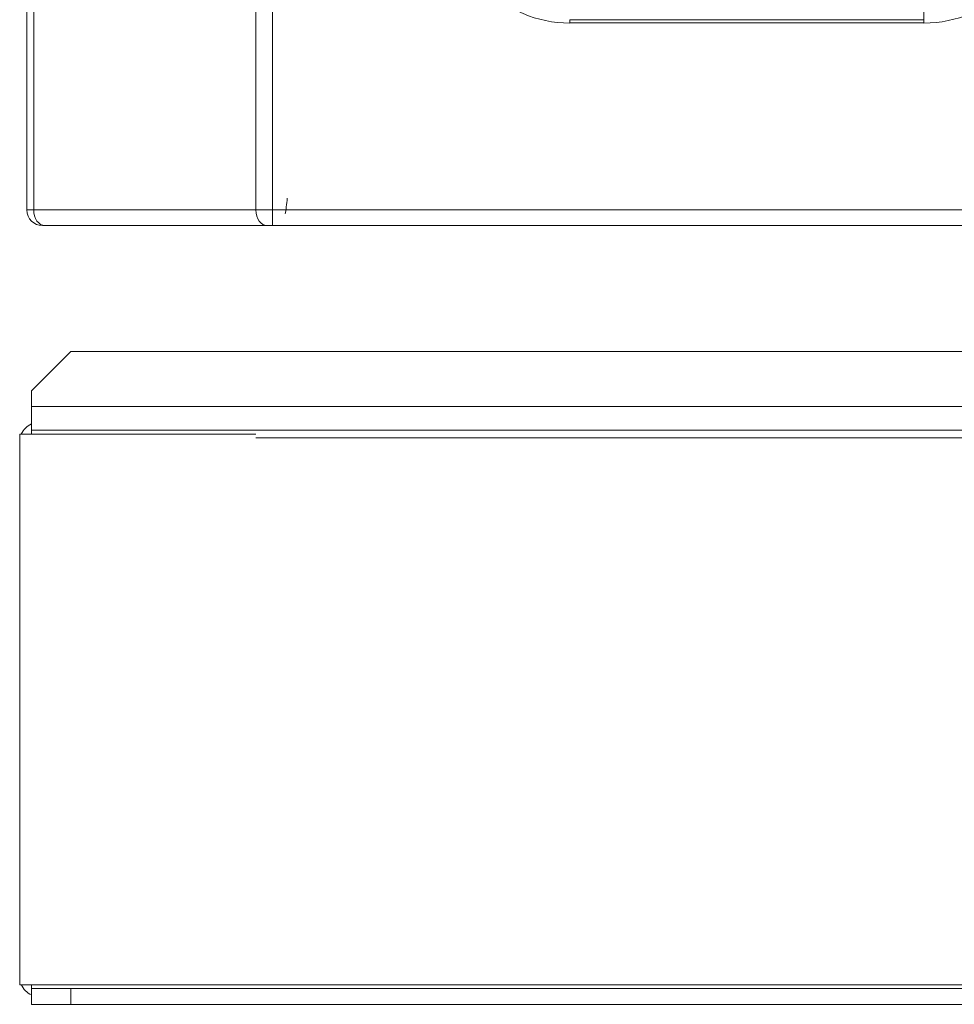
# Model space of a CAD drawing. Units: millimetres. Extents: x 14834 to 17786, y 2827 to 5462.
# Drawn here: x 15683 to 15802, y 4588 to 4714 of the extents above; entities that cross this region are included whole.
import ezdxf

# ---------------------------------------------------------------- set-up
doc = ezdxf.new("R2010")
doc.units = ezdxf.units.MM
doc.header["$LTSCALE"] = 0.25
doc.layers.get('0').update_dxf_attribs({"lineweight": 18})

msp = doc.modelspace()

# ---------------------------------------------------------------- linework, layer by layer
at = {"color": 0, "linetype": 'Continuous'}
for p, q in [((15684.27, 4689.39), (15684.27, 5431.19)), ((15685.15, 5431.19), (15685.15, 4689.39)), ((15713.39, 4689.39), (15713.39, 5431.19)), ((15715.51, 5431.19), (15715.51, 4689.39)), ((15798.27, 4713.57), (15798.27, 4718.1)), ((15753.27, 4713.57), (15753.27, 4713.15)), ((15753.27, 4713.57), (15798.27, 4713.57)), ((15798.27, 4713.15), (15753.27, 4713.15)), ((15798.27, 4713.15), (15798.27, 4713.57)), ((15684.27, 4689.39), (15685.15, 4689.39)), ((15685.15, 4689.39), (15713.39, 4689.39)), ((15713.39, 4689.39), (15715.51, 4689.39)), ((15715.51, 4689.39), (15715.51, 4687.39)), ((15715.51, 4689.39), (15832.27, 4689.39)), ((15686.27, 4687.39), (15686.57, 4687.39)), ((15686.57, 4687.39), (15714.81, 4687.39)), ((15714.81, 4687.39), (15715.51, 4687.39)), ((15832.27, 4687.39), (15715.51, 4687.39)), ((15689.87, 4671.39), (15684.87, 4666.39)), ((15907.87, 4671.39), (15689.87, 4671.39)), ((15684.87, 4666.39), (15684.87, 4664.39)), ((15684.87, 4664.39), (15912.87, 4664.39)), ((15684.87, 4661.39), (15684.87, 4664.39)), ((15683.37, 4590.89), (15683.37, 4660.89)), ((15685.87, 4660.89), (15683.37, 4660.89)), ((15912.87, 4661.39), (15684.87, 4661.39)), ((15684.87, 4660.89), (15684.87, 4661.39)), ((15685.87, 4660.89), (15713.37, 4660.89)), ((15713.39, 4660.39), (15861.38, 4660.39)), ((15683.37, 4590.89), (15685.87, 4590.89)), ((15684.87, 4590.39), (15684.87, 4590.89)), ((15684.87, 4588.39), (15684.87, 4590.39)), ((15684.87, 4590.39), (15689.87, 4590.39)), ((15861.36, 4590.89), (15685.87, 4590.89)), ((15689.87, 4590.39), (15689.87, 4588.39)), ((15861.37, 4590.39), (15689.87, 4590.39)), ((15689.87, 4588.39), (15684.87, 4588.39)), ((15861.37, 4588.39), (15689.87, 4588.39))]:
    msp.add_line(p, q, dxfattribs=at)
for centre, radius, start, end in [((15753.27, 4728.39), 15.25, 180, 270), ((15798.27, 4728.39), 15.25, 270, 360), ((15685.87, 4659.89), 2.5, 113.5786, 156.4214)]:
    msp.add_arc(centre, radius, start, end, dxfattribs=at)
at = {"color": 0, "linetype": 'Continuous', "extrusion": (0, 0, -1)}
for centre, radius, start, end in [((-15686.27, 4689.39), 2, 270, 0), ((-15685.87, 4591.89), 2.5, 293.5786, 336.4214)]:
    msp.add_arc(centre, radius, start, end, dxfattribs=at)
at = {"color": 0, "linetype": 'Continuous'}
for centre, major_axis, start_param, end_param in [((15686.57, 4689.39), (0, 2), 1.570796, 3.141593), ((15714.81, 4689.39), (0, -2), 4.712389, 6.283185)]:
    msp.add_ellipse(centre, major_axis=major_axis, ratio=0.707107, start_param=start_param, end_param=end_param, dxfattribs=at)
msp.add_open_spline([(15717.38, 4690.89), (15717.29, 4690.11), (15717.21, 4689.33), (15717.12, 4688.87)], degree=3, dxfattribs=at)

doc.saveas('drawing.dxf')
